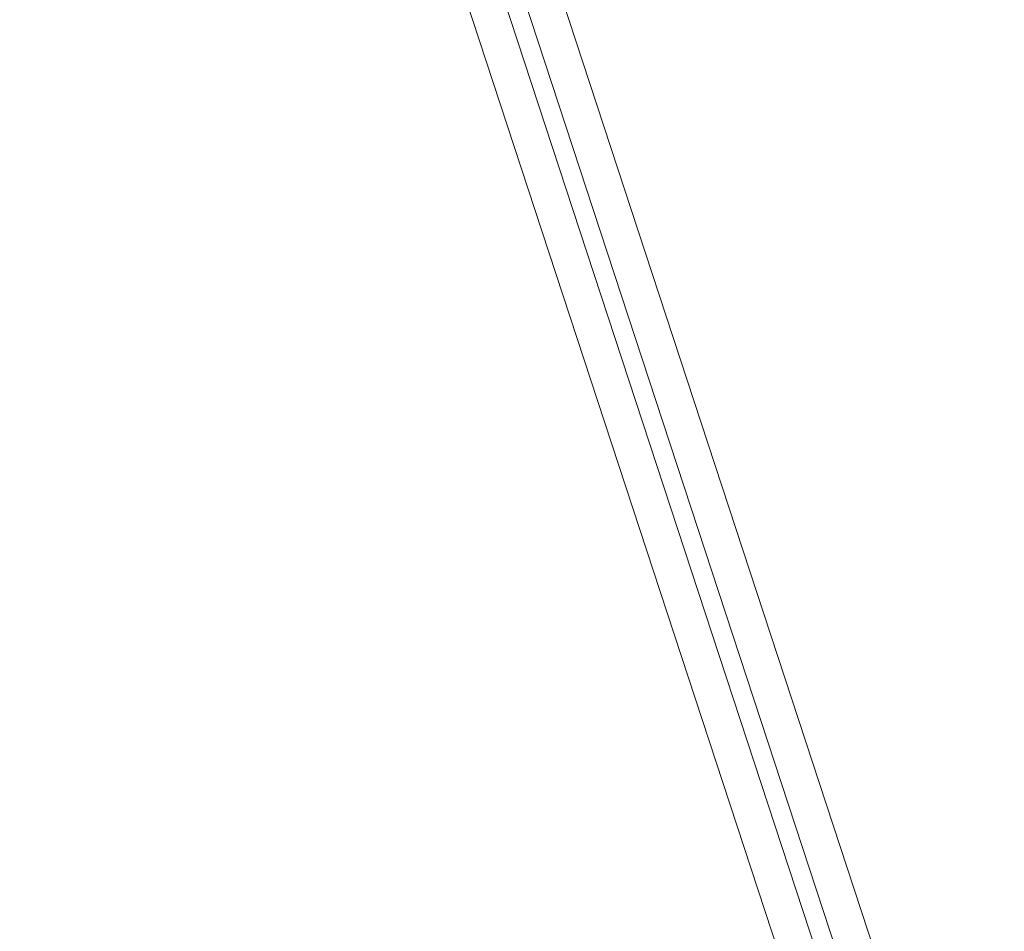
# Model space of a CAD drawing. Units: millimetres. Extents: x -4333 to 13117, y -9389 to 5061.
# Drawn here: x 5248 to 5437, y -1675 to -1500 of the extents above; entities that cross this region are included whole.
import ezdxf

# ---------------------------------------------------------------- set-up
doc = ezdxf.new("R2010")
doc.units = ezdxf.units.MM
doc.header["$MEASUREMENT"] = 0
doc.layers.add('Level 8', color=18, linetype='Continuous', lineweight=0)
doc.layers.add('orbit - Level 27', color=253, linetype='Continuous', lineweight=0)

# ---------------------------------------------------------------- blocks, each defined once
blk = doc.blocks.new('From Smart Solid_4')
at = {"layer": 'orbit - Level 27', "color": 12, "linetype": 'Continuous', "lineweight": 13}
for p, q in [((100.9, -301.65), (-100.9, 313.65)), ((109.64, -306.06), (-92.15, 309.25)), ((92.15, -309.25), (-109.64, 306.06)), ((100.9, -313.66), (-100.9, 301.65))]:
    blk.add_line(p, q, dxfattribs=at)
blk = doc.blocks.new('From Smart Solid_21')
at = {"layer": 'orbit - Level 27', "color": 12, "linetype": 'Continuous', "lineweight": 13}
for p, q in [((100.9, -301.65), (-100.9, 313.65)), ((109.64, -306.06), (-92.15, 309.25)), ((92.15, -309.25), (-109.64, 306.06)), ((100.9, -313.66), (-100.9, 301.65))]:
    blk.add_line(p, q, dxfattribs=at)
blk = doc.blocks.new('orbit')
at = {"layer": 'orbit - Level 27', "color": 12, "linetype": 'Continuous', "lineweight": 13}
for name in ['From Smart Solid_4', 'From Smart Solid_21']:
    blk.add_blockref(name, (5327.4475, -1448.709), dxfattribs=at)

msp = doc.modelspace()

# ---------------------------------------------------------------- block references
at = {"layer": 'Level 8', "color": 7, "linetype": 'Continuous', "lineweight": 0}
msp.add_blockref('orbit', (0, 0), dxfattribs=at)

doc.saveas('drawing.dxf')
